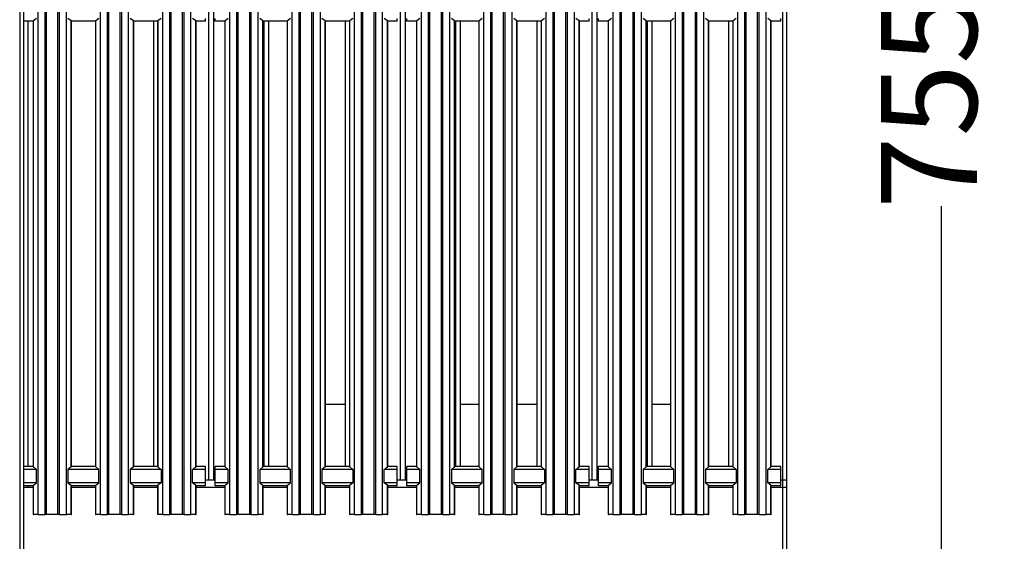
# Model space of a CAD drawing. Units: millimetres. Extents: x -4956 to -1621, y -5609 to -894.
# Drawn here: x -4375 to -3861, y -3687 to -3414 of the extents above; entities that cross this region are included whole.
import ezdxf

# ---------------------------------------------------------------- set-up
doc = ezdxf.new("R2010")
doc.units = ezdxf.units.MM
doc.layers.add('PDF_Geometry', color=7, linetype='Continuous')
doc.styles.add('PDF Arial', font='arial.ttf')
doc.dimstyles.new('ALFATEC', dxfattribs={"dimscale": 0.1, "dimtxt": 0.4, "dimasz": 0.2, "dimexe": 0.15, "dimexo": 0.1, "dimgap": 0.15, "dimtad": 0, "dimtxsty": 'PDF Arial', "dimblk": 'OBLIQUE', "dimcen": -2.5, "dimclrd": 4, "dimclre": 4, "dimclrt": 256, "dimadec": 0, "dimazin": 0, "dimtfac": 1, "dimtmove": 0, "dimatfit": 3, "dimfxl": 1, "dimarcsym": 0})

# ---------------------------------------------------------------- blocks, each defined once
blk = doc.blocks.new('_OBLIQUE')
at = {"color": 0, "linetype": 'ByBlock'}
blk.add_line((-0.5, -0.5), (0.5, 0.5), dxfattribs=at)
blk = doc.blocks.new('*D57')
at = {"color": 4, "lineweight": -2, "transparency": 16777216}
for p, q in [((-4018.15, -3076.75), (-3893.69, -3076.75)), ((-3893.7, -3076.75), (-3893.7, -3401.12)), ((-3893.7, -3835.97), (-3893.7, -3511.59)), ((-4018.15, -3835.97), (-3893.69, -3835.97))]:
    blk.add_line(p, q, dxfattribs=at)
at = {"layer": 'Defpoints', "color": 0, "transparency": 16777216}
for p in [(-4018.16, -3076.75), (-4018.16, -3835.97), (-3893.7, -3835.97)]:
    blk.add_point(p, dxfattribs=at)
at = {"color": 4, "lineweight": -2, "transparency": 16777216, "xscale": 35.5, "yscale": 35.5, "zscale": 35.5}
for p, rotation in [((-3893.7, -3076.75), 90), ((-3893.7, -3835.97), 270)]:
    blk.add_blockref('_OBLIQUE', p, dxfattribs=dict(at, rotation=rotation))
at = {"transparency": 16777216, "insert": (-3893.7, -3456.36), "char_height": 50, "attachment_point": 5, "rotation": 90, "style": 'PDF Arial'}
blk.add_mtext('755', dxfattribs=at)

msp = doc.modelspace()

# ---------------------------------------------------------------- linework, layer by layer
at = {"layer": 'PDF_Geometry', "color": 3, "lineweight": 25}
for p, q in [((-4374.532, -3087.47), (-4374.532, -3706.67)), ((-4372.532, -3087.47), (-4372.532, -3706.67)), ((-3976.532, -3087.47), (-3976.532, -3706.67)), ((-3974.532, -3087.47), (-3974.532, -3706.67)), ((-4364.879, -3672.692), (-4364.879, -3147.731)), ((-4361.279, -3672.697), (-4361.279, -3147.737)), ((-4360.504, -3672.682), (-4360.504, -3147.721)), ((-4354.56, -3672.682), (-4354.56, -3147.721)), ((-4353.785, -3672.697), (-4353.785, -3147.737)), ((-4350.185, -3672.692), (-4350.185, -3147.731)), ((-4332.379, -3672.692), (-4332.379, -3147.731)), ((-4328.779, -3672.697), (-4328.779, -3147.737)), ((-4328.004, -3672.682), (-4328.004, -3147.721)), ((-4322.06, -3672.682), (-4322.06, -3147.721)), ((-4321.285, -3672.697), (-4321.285, -3147.737)), ((-4317.685, -3672.692), (-4317.685, -3147.731)), ((-4299.879, -3672.692), (-4299.879, -3147.731)), ((-4296.279, -3672.697), (-4296.279, -3147.737)), ((-4295.504, -3672.682), (-4295.504, -3147.721)), ((-4289.56, -3672.682), (-4289.56, -3147.721)), ((-4288.785, -3672.697), (-4288.785, -3147.737)), ((-4285.185, -3672.692), (-4285.185, -3147.731)), ((-4264.879, -3672.692), (-4264.879, -3147.731)), ((-4261.279, -3672.697), (-4261.279, -3147.737)), ((-4260.504, -3672.682), (-4260.504, -3147.721)), ((-4254.56, -3672.682), (-4254.56, -3147.721)), ((-4253.785, -3672.697), (-4253.785, -3147.737)), ((-4250.185, -3672.692), (-4250.185, -3147.731)), ((-4232.379, -3672.692), (-4232.379, -3147.731)), ((-4228.779, -3672.697), (-4228.779, -3147.737)), ((-4228.004, -3672.682), (-4228.004, -3147.721)), ((-4222.06, -3672.682), (-4222.06, -3147.721)), ((-4221.285, -3672.697), (-4221.285, -3147.737)), ((-4217.685, -3672.692), (-4217.685, -3147.731)), ((-4199.879, -3672.692), (-4199.879, -3147.731)), ((-4196.279, -3672.697), (-4196.279, -3147.737)), ((-4195.504, -3672.682), (-4195.504, -3147.721)), ((-4189.56, -3672.682), (-4189.56, -3147.721)), ((-4188.785, -3672.697), (-4188.785, -3147.737)), ((-4185.185, -3672.692), (-4185.185, -3147.731)), ((-4164.879, -3672.692), (-4164.879, -3147.731)), ((-4161.279, -3672.697), (-4161.279, -3147.737)), ((-4160.504, -3672.682), (-4160.504, -3147.721)), ((-4154.56, -3672.682), (-4154.56, -3147.721)), ((-4153.785, -3672.697), (-4153.785, -3147.737)), ((-4150.185, -3672.692), (-4150.185, -3147.731)), ((-4132.379, -3672.692), (-4132.379, -3147.731)), ((-4128.779, -3672.697), (-4128.779, -3147.737)), ((-4128.004, -3672.682), (-4128.004, -3147.721)), ((-4122.06, -3672.682), (-4122.06, -3147.721)), ((-4121.285, -3672.697), (-4121.285, -3147.737)), ((-4117.685, -3672.692), (-4117.685, -3147.731)), ((-4099.879, -3672.692), (-4099.879, -3147.731)), ((-4096.279, -3672.697), (-4096.279, -3147.737)), ((-4095.504, -3672.682), (-4095.504, -3147.721)), ((-4089.56, -3672.682), (-4089.56, -3147.721)), ((-4088.785, -3672.697), (-4088.785, -3147.737)), ((-4085.185, -3672.692), (-4085.185, -3147.731)), ((-4064.879, -3672.692), (-4064.879, -3147.731)), ((-4061.279, -3672.697), (-4061.279, -3147.737)), ((-4060.504, -3672.682), (-4060.504, -3147.721)), ((-4054.56, -3672.682), (-4054.56, -3147.721)), ((-4053.785, -3672.697), (-4053.785, -3147.737)), ((-4050.185, -3672.692), (-4050.185, -3147.731)), ((-4032.379, -3672.692), (-4032.379, -3147.731)), ((-4028.779, -3672.697), (-4028.779, -3147.737)), ((-4028.004, -3672.682), (-4028.004, -3147.721)), ((-4022.06, -3672.682), (-4022.06, -3147.721)), ((-4021.285, -3672.697), (-4021.285, -3147.737)), ((-4017.685, -3672.692), (-4017.685, -3147.731)), ((-3999.879, -3672.692), (-3999.879, -3147.731)), ((-3996.279, -3672.697), (-3996.279, -3147.737)), ((-3995.504, -3672.682), (-3995.504, -3147.721)), ((-3989.56, -3672.682), (-3989.56, -3147.721)), ((-3988.785, -3672.697), (-3988.785, -3147.737)), ((-3985.185, -3672.692), (-3985.185, -3147.731)), ((-4275.832, -3654.57), (-4275.832, -3160.97)), ((-4273.233, -3654.57), (-4273.233, -3160.97)), ((-4175.832, -3654.57), (-4175.832, -3160.97)), ((-4173.233, -3654.57), (-4173.233, -3160.97)), ((-4075.832, -3654.57), (-4075.832, -3160.97)), ((-4073.233, -3654.57), (-4073.233, -3160.97)), ((-4367.532, -3415.106), (-4372.532, -3415.106)), ((-4370.032, -3647.589), (-4370.032, -3415.106)), ((-4367.532, -3415.106), (-4367.532, -3647.589)), ((-4365.732, -3413.679), (-4367.385, -3414.885)), ((-4367.385, -3647.832), (-4367.385, -3414.885)), ((-4347.68, -3414.885), (-4349.332, -3413.679)), ((-4347.68, -3647.832), (-4347.68, -3414.885)), ((-4347.532, -3647.589), (-4347.532, -3415.106)), ((-4335.032, -3415.106), (-4347.532, -3415.106)), ((-4335.032, -3415.106), (-4335.032, -3647.589)), ((-4333.232, -3413.679), (-4334.885, -3414.885)), ((-4334.885, -3647.832), (-4334.885, -3414.885)), ((-4315.18, -3414.885), (-4316.832, -3413.679)), ((-4315.18, -3647.832), (-4315.18, -3414.885)), ((-4315.032, -3647.589), (-4315.032, -3415.106)), ((-4302.532, -3415.106), (-4315.032, -3415.106)), ((-4304.532, -3647.589), (-4304.532, -3415.106)), ((-4302.532, -3415.106), (-4302.532, -3647.589)), ((-4300.732, -3413.679), (-4302.385, -3414.885)), ((-4302.385, -3647.832), (-4302.385, -3414.885)), ((-4282.68, -3414.885), (-4284.332, -3413.679)), ((-4282.68, -3647.832), (-4282.68, -3414.885)), ((-4282.532, -3647.589), (-4282.532, -3415.106)), ((-4277.532, -3415.106), (-4282.532, -3415.106)), ((-4277.532, -3415.106), (-4277.532, -3413.679)), ((-4272.532, -3415.106), (-4272.532, -3413.679)), ((-4267.532, -3415.106), (-4272.532, -3415.106)), ((-4267.532, -3415.106), (-4267.532, -3647.589)), ((-4265.732, -3413.679), (-4267.385, -3414.885)), ((-4267.385, -3647.832), (-4267.385, -3414.885)), ((-4247.68, -3414.885), (-4249.332, -3413.679)), ((-4247.68, -3647.832), (-4247.68, -3414.885)), ((-4247.532, -3647.589), (-4247.532, -3415.106)), ((-4235.032, -3415.106), (-4247.532, -3415.106)), ((-4247.033, -3647.589), (-4247.033, -3415.106)), ((-4244.532, -3647.589), (-4244.532, -3415.106)), ((-4235.032, -3415.106), (-4235.032, -3647.589)), ((-4233.232, -3413.679), (-4234.885, -3414.885)), ((-4234.885, -3647.832), (-4234.885, -3414.885)), ((-4215.18, -3414.885), (-4216.832, -3413.679)), ((-4215.18, -3647.832), (-4215.18, -3414.885)), ((-4215.032, -3647.589), (-4215.032, -3415.106)), ((-4202.532, -3415.106), (-4215.032, -3415.106)), ((-4204.532, -3647.589), (-4204.532, -3415.106)), ((-4202.532, -3415.106), (-4202.532, -3647.589)), ((-4200.732, -3413.679), (-4202.385, -3414.885)), ((-4202.385, -3647.832), (-4202.385, -3414.885)), ((-4182.68, -3414.885), (-4184.332, -3413.679)), ((-4182.68, -3647.832), (-4182.68, -3414.885)), ((-4182.532, -3647.589), (-4182.532, -3415.106)), ((-4177.532, -3415.106), (-4182.532, -3415.106)), ((-4177.532, -3415.106), (-4177.532, -3413.679)), ((-4172.532, -3415.106), (-4172.532, -3413.679)), ((-4167.532, -3415.106), (-4172.532, -3415.106)), ((-4167.532, -3415.106), (-4167.532, -3647.589)), ((-4165.732, -3413.679), (-4167.385, -3414.885)), ((-4167.385, -3647.832), (-4167.385, -3414.885)), ((-4147.68, -3414.885), (-4149.332, -3413.679)), ((-4147.68, -3647.832), (-4147.68, -3414.885)), ((-4147.532, -3647.589), (-4147.532, -3415.106)), ((-4135.032, -3415.106), (-4147.532, -3415.106)), ((-4147.033, -3647.589), (-4147.033, -3415.106)), ((-4144.532, -3647.589), (-4144.532, -3415.106)), ((-4135.032, -3415.106), (-4135.032, -3647.589)), ((-4133.232, -3413.679), (-4134.885, -3414.885)), ((-4134.885, -3647.832), (-4134.885, -3414.885)), ((-4115.18, -3414.885), (-4116.832, -3413.679)), ((-4115.18, -3647.832), (-4115.18, -3414.885)), ((-4115.032, -3647.589), (-4115.032, -3415.106)), ((-4102.532, -3415.106), (-4115.032, -3415.106)), ((-4104.532, -3647.589), (-4104.532, -3415.106)), ((-4102.532, -3415.106), (-4102.532, -3647.589)), ((-4100.732, -3413.679), (-4102.385, -3414.885)), ((-4102.385, -3647.832), (-4102.385, -3414.885)), ((-4082.68, -3414.885), (-4084.332, -3413.679)), ((-4082.68, -3647.832), (-4082.68, -3414.885)), ((-4082.532, -3647.589), (-4082.532, -3415.106)), ((-4077.532, -3415.106), (-4082.532, -3415.106)), ((-4077.532, -3415.106), (-4077.532, -3413.679)), ((-4072.532, -3415.106), (-4072.532, -3413.679)), ((-4067.532, -3415.106), (-4072.532, -3415.106)), ((-4067.532, -3415.106), (-4067.532, -3647.589)), ((-4065.732, -3413.679), (-4067.385, -3414.885)), ((-4067.385, -3647.832), (-4067.385, -3414.885)), ((-4047.68, -3414.885), (-4049.332, -3413.679)), ((-4047.68, -3647.832), (-4047.68, -3414.885)), ((-4047.532, -3647.589), (-4047.532, -3415.106)), ((-4035.032, -3415.106), (-4047.532, -3415.106)), ((-4047.033, -3647.589), (-4047.033, -3415.106)), ((-4044.532, -3647.589), (-4044.532, -3415.106)), ((-4035.032, -3415.106), (-4035.032, -3647.589)), ((-4033.232, -3413.679), (-4034.885, -3414.885)), ((-4034.885, -3647.832), (-4034.885, -3414.885)), ((-4015.18, -3414.885), (-4016.832, -3413.679)), ((-4015.18, -3647.832), (-4015.18, -3414.885)), ((-4015.032, -3647.589), (-4015.032, -3415.106)), ((-4002.532, -3415.106), (-4015.032, -3415.106)), ((-4004.532, -3647.589), (-4004.532, -3415.106)), ((-4002.532, -3415.106), (-4002.532, -3647.589)), ((-4000.732, -3413.679), (-4002.385, -3414.885)), ((-4002.385, -3647.832), (-4002.385, -3414.885)), ((-3982.68, -3414.885), (-3984.332, -3413.679)), ((-3982.68, -3647.832), (-3982.68, -3414.885)), ((-3982.532, -3647.589), (-3982.532, -3415.106)), ((-3977.532, -3415.106), (-3982.532, -3415.106)), ((-3977.532, -3415.106), (-3977.532, -3413.679)), ((-4215.032, -3615.07), (-4204.532, -3615.07)), ((-4144.532, -3615.07), (-4135.032, -3615.07)), ((-4115.032, -3615.07), (-4104.532, -3615.07)), ((-4044.532, -3615.07), (-4035.032, -3615.07)), ((-4367.532, -3647.589), (-4372.532, -3647.589)), ((-4365.732, -3649.162), (-4372.532, -3649.162)), ((-4365.732, -3649.162), (-4367.385, -3647.832)), ((-4365.732, -3656.161), (-4365.732, -3649.162)), ((-4347.68, -3647.832), (-4349.332, -3649.162)), ((-4349.332, -3649.162), (-4349.332, -3656.161)), ((-4333.232, -3649.162), (-4349.332, -3649.162)), ((-4335.032, -3647.589), (-4347.532, -3647.589)), ((-4333.232, -3649.162), (-4334.885, -3647.832)), ((-4333.232, -3656.161), (-4333.232, -3649.162)), ((-4315.18, -3647.832), (-4316.832, -3649.162)), ((-4316.832, -3649.162), (-4316.832, -3656.161)), ((-4300.732, -3649.162), (-4316.832, -3649.162)), ((-4302.532, -3647.589), (-4315.032, -3647.589)), ((-4302.385, -3647.832), (-4300.732, -3649.162)), ((-4300.732, -3649.162), (-4300.732, -3656.161)), ((-4284.332, -3649.162), (-4282.68, -3647.832)), ((-4284.332, -3656.161), (-4284.332, -3649.162)), ((-4277.532, -3649.162), (-4284.332, -3649.162)), ((-4277.532, -3647.589), (-4282.532, -3647.589)), ((-4277.532, -3649.162), (-4277.532, -3647.589)), ((-4277.532, -3656.161), (-4277.532, -3649.162)), ((-4272.532, -3649.162), (-4272.532, -3647.589)), ((-4267.532, -3647.589), (-4272.532, -3647.589)), ((-4265.732, -3649.162), (-4272.532, -3649.162)), ((-4272.532, -3656.161), (-4272.532, -3649.162)), ((-4265.732, -3649.162), (-4267.385, -3647.832)), ((-4265.732, -3656.161), (-4265.732, -3649.162)), ((-4247.68, -3647.832), (-4249.332, -3649.162)), ((-4249.332, -3649.162), (-4249.332, -3656.161)), ((-4233.232, -3649.162), (-4249.332, -3649.162)), ((-4235.032, -3647.589), (-4247.532, -3647.589)), ((-4233.232, -3649.162), (-4234.885, -3647.832)), ((-4233.232, -3656.161), (-4233.232, -3649.162)), ((-4215.18, -3647.832), (-4216.832, -3649.162)), ((-4216.832, -3649.162), (-4216.832, -3656.161)), ((-4200.732, -3649.162), (-4216.832, -3649.162)), ((-4202.532, -3647.589), (-4215.032, -3647.589)), ((-4202.385, -3647.832), (-4200.732, -3649.162)), ((-4200.732, -3649.162), (-4200.732, -3656.161)), ((-4184.332, -3649.162), (-4182.68, -3647.832)), ((-4184.332, -3656.161), (-4184.332, -3649.162)), ((-4177.532, -3649.162), (-4184.332, -3649.162)), ((-4177.532, -3647.589), (-4182.532, -3647.589)), ((-4177.532, -3649.162), (-4177.532, -3647.589)), ((-4177.532, -3656.161), (-4177.532, -3649.162)), ((-4172.532, -3649.162), (-4172.532, -3647.589)), ((-4167.532, -3647.589), (-4172.532, -3647.589)), ((-4165.732, -3649.162), (-4172.532, -3649.162)), ((-4172.532, -3656.161), (-4172.532, -3649.162)), ((-4165.732, -3649.162), (-4167.385, -3647.832)), ((-4165.732, -3656.161), (-4165.732, -3649.162)), ((-4147.68, -3647.832), (-4149.332, -3649.162)), ((-4149.332, -3649.162), (-4149.332, -3656.161)), ((-4133.232, -3649.162), (-4149.332, -3649.162)), ((-4135.032, -3647.589), (-4147.532, -3647.589)), ((-4133.232, -3649.162), (-4134.885, -3647.832)), ((-4133.232, -3656.161), (-4133.232, -3649.162)), ((-4115.18, -3647.832), (-4116.832, -3649.162)), ((-4116.832, -3649.162), (-4116.832, -3656.161)), ((-4100.732, -3649.162), (-4116.832, -3649.162)), ((-4102.532, -3647.589), (-4115.032, -3647.589)), ((-4102.385, -3647.832), (-4100.732, -3649.162)), ((-4100.732, -3649.162), (-4100.732, -3656.161)), ((-4084.332, -3649.162), (-4082.68, -3647.832)), ((-4084.332, -3656.161), (-4084.332, -3649.162)), ((-4077.532, -3649.162), (-4084.332, -3649.162)), ((-4077.532, -3647.589), (-4082.532, -3647.589)), ((-4077.532, -3649.162), (-4077.532, -3647.589)), ((-4077.532, -3656.161), (-4077.532, -3649.162)), ((-4072.532, -3649.162), (-4072.532, -3647.589)), ((-4067.532, -3647.589), (-4072.532, -3647.589)), ((-4065.732, -3649.162), (-4072.532, -3649.162)), ((-4072.532, -3656.161), (-4072.532, -3649.162)), ((-4065.732, -3649.162), (-4067.385, -3647.832)), ((-4065.732, -3656.161), (-4065.732, -3649.162)), ((-4047.68, -3647.832), (-4049.332, -3649.162)), ((-4049.332, -3649.162), (-4049.332, -3656.161)), ((-4033.232, -3649.162), (-4049.332, -3649.162)), ((-4035.032, -3647.589), (-4047.532, -3647.589)), ((-4033.232, -3649.162), (-4034.885, -3647.832)), ((-4033.232, -3656.161), (-4033.232, -3649.162)), ((-4015.18, -3647.832), (-4016.832, -3649.162)), ((-4016.832, -3649.162), (-4016.832, -3656.161)), ((-4000.732, -3649.162), (-4016.832, -3649.162)), ((-4002.532, -3647.589), (-4015.032, -3647.589)), ((-4002.385, -3647.832), (-4000.732, -3649.162)), ((-4000.732, -3649.162), (-4000.732, -3656.161)), ((-3984.332, -3649.162), (-3982.68, -3647.832)), ((-3984.332, -3656.161), (-3984.332, -3649.162)), ((-3977.532, -3649.162), (-3984.332, -3649.162)), ((-3977.532, -3647.589), (-3982.532, -3647.589)), ((-3977.532, -3649.162), (-3977.532, -3647.589)), ((-3977.532, -3656.161), (-3977.532, -3649.162)), ((-4365.732, -3656.161), (-4372.532, -3656.161)), ((-4367.385, -3657.367), (-4365.732, -3656.161)), ((-4349.332, -3656.161), (-4347.68, -3657.367)), ((-4333.232, -3656.161), (-4349.332, -3656.161)), ((-4334.885, -3657.367), (-4333.232, -3656.161)), ((-4316.832, -3656.161), (-4315.18, -3657.367)), ((-4300.732, -3656.161), (-4316.832, -3656.161)), ((-4300.732, -3656.161), (-4302.385, -3657.367)), ((-4282.68, -3657.367), (-4284.332, -3656.161)), ((-4277.532, -3656.161), (-4284.332, -3656.161)), ((-4277.532, -3654.57), (-4272.532, -3654.57)), ((-4277.532, -3657.588), (-4277.532, -3656.161)), ((-4265.732, -3656.161), (-4272.532, -3656.161)), ((-4272.532, -3657.588), (-4272.532, -3656.161)), ((-4267.385, -3657.367), (-4265.732, -3656.161)), ((-4249.332, -3656.161), (-4247.68, -3657.367)), ((-4233.232, -3656.161), (-4249.332, -3656.161)), ((-4234.885, -3657.367), (-4233.232, -3656.161)), ((-4216.832, -3656.161), (-4215.18, -3657.367)), ((-4200.732, -3656.161), (-4216.832, -3656.161)), ((-4200.732, -3656.161), (-4202.385, -3657.367)), ((-4182.68, -3657.367), (-4184.332, -3656.161)), ((-4177.532, -3656.161), (-4184.332, -3656.161)), ((-4177.532, -3654.57), (-4172.532, -3654.57)), ((-4177.532, -3657.588), (-4177.532, -3656.161)), ((-4165.732, -3656.161), (-4172.532, -3656.161)), ((-4172.532, -3657.588), (-4172.532, -3656.161)), ((-4167.385, -3657.367), (-4165.732, -3656.161)), ((-4149.332, -3656.161), (-4147.68, -3657.367)), ((-4133.232, -3656.161), (-4149.332, -3656.161)), ((-4134.885, -3657.367), (-4133.232, -3656.161)), ((-4116.832, -3656.161), (-4115.18, -3657.367)), ((-4100.732, -3656.161), (-4116.832, -3656.161)), ((-4100.732, -3656.161), (-4102.385, -3657.367)), ((-4082.68, -3657.367), (-4084.332, -3656.161)), ((-4077.532, -3656.161), (-4084.332, -3656.161)), ((-4077.532, -3654.57), (-4072.532, -3654.57)), ((-4077.532, -3657.588), (-4077.532, -3656.161)), ((-4065.732, -3656.161), (-4072.532, -3656.161)), ((-4072.532, -3657.588), (-4072.532, -3656.161)), ((-4067.385, -3657.367), (-4065.732, -3656.161)), ((-4049.332, -3656.161), (-4047.68, -3657.367)), ((-4033.232, -3656.161), (-4049.332, -3656.161)), ((-4034.885, -3657.367), (-4033.232, -3656.161)), ((-4016.832, -3656.161), (-4015.18, -3657.367)), ((-4000.732, -3656.161), (-4016.832, -3656.161)), ((-4000.732, -3656.161), (-4002.385, -3657.367)), ((-3982.68, -3657.367), (-3984.332, -3656.161)), ((-3977.532, -3656.161), (-3984.332, -3656.161)), ((-3977.532, -3654.57), (-3974.532, -3654.57)), ((-3977.532, -3657.588), (-3977.532, -3656.161)), ((-4367.532, -3657.588), (-4372.532, -3657.588)), ((-4372.323, -3658.37), (-4367.532, -3658.37)), ((-4370.032, -3658.37), (-4370.032, -3657.588)), ((-4367.532, -3657.588), (-4367.532, -3672.587)), ((-4367.385, -3672.598), (-4367.385, -3657.367)), ((-4347.68, -3672.598), (-4347.68, -3657.367)), ((-4347.532, -3672.587), (-4347.532, -3657.588)), ((-4335.032, -3657.588), (-4347.532, -3657.588)), ((-4347.532, -3658.37), (-4335.032, -3658.37)), ((-4335.032, -3657.588), (-4335.032, -3672.587)), ((-4334.885, -3672.598), (-4334.885, -3657.367)), ((-4315.18, -3672.598), (-4315.18, -3657.367)), ((-4315.032, -3672.587), (-4315.032, -3657.588)), ((-4302.532, -3657.588), (-4315.032, -3657.588)), ((-4315.032, -3658.37), (-4302.532, -3658.37)), ((-4302.532, -3657.588), (-4302.532, -3672.587)), ((-4302.385, -3672.598), (-4302.385, -3657.367)), ((-4282.68, -3672.598), (-4282.68, -3657.367)), ((-4282.532, -3672.587), (-4282.532, -3657.588)), ((-4277.532, -3657.588), (-4282.532, -3657.588)), ((-4282.532, -3658.37), (-4267.532, -3658.37)), ((-4267.532, -3657.588), (-4272.532, -3657.588)), ((-4267.532, -3657.588), (-4267.532, -3672.587)), ((-4267.385, -3672.598), (-4267.385, -3657.367)), ((-4247.68, -3672.598), (-4247.68, -3657.367)), ((-4247.532, -3672.587), (-4247.532, -3657.588)), ((-4235.032, -3657.588), (-4247.532, -3657.588)), ((-4247.532, -3658.37), (-4235.032, -3658.37)), ((-4235.032, -3657.588), (-4235.032, -3672.587)), ((-4234.885, -3672.598), (-4234.885, -3657.367)), ((-4215.18, -3672.598), (-4215.18, -3657.367)), ((-4215.032, -3672.587), (-4215.032, -3657.588)), ((-4202.532, -3657.588), (-4215.032, -3657.588)), ((-4215.032, -3658.37), (-4202.532, -3658.37)), ((-4202.532, -3657.588), (-4202.532, -3672.587)), ((-4202.385, -3672.598), (-4202.385, -3657.367)), ((-4182.68, -3672.598), (-4182.68, -3657.367)), ((-4182.532, -3672.587), (-4182.532, -3657.588)), ((-4177.532, -3657.588), (-4182.532, -3657.588)), ((-4182.532, -3658.37), (-4167.532, -3658.37)), ((-4167.532, -3657.588), (-4172.532, -3657.588)), ((-4167.532, -3657.588), (-4167.532, -3672.587)), ((-4167.385, -3672.598), (-4167.385, -3657.367)), ((-4147.68, -3672.598), (-4147.68, -3657.367)), ((-4147.532, -3672.587), (-4147.532, -3657.588)), ((-4135.032, -3657.588), (-4147.532, -3657.588)), ((-4147.532, -3658.37), (-4135.032, -3658.37)), ((-4135.032, -3657.588), (-4135.032, -3672.587)), ((-4134.885, -3672.598), (-4134.885, -3657.367)), ((-4115.18, -3672.598), (-4115.18, -3657.367)), ((-4115.032, -3672.587), (-4115.032, -3657.588)), ((-4102.532, -3657.588), (-4115.032, -3657.588)), ((-4115.032, -3658.37), (-4102.532, -3658.37)), ((-4102.532, -3657.588), (-4102.532, -3672.587)), ((-4102.385, -3672.598), (-4102.385, -3657.367)), ((-4082.68, -3672.598), (-4082.68, -3657.367)), ((-4082.532, -3672.587), (-4082.532, -3657.588)), ((-4077.532, -3657.588), (-4082.532, -3657.588)), ((-4082.532, -3658.37), (-4067.532, -3658.37)), ((-4067.532, -3657.588), (-4072.532, -3657.588)), ((-4067.532, -3657.588), (-4067.532, -3672.587)), ((-4067.385, -3672.598), (-4067.385, -3657.367)), ((-4047.68, -3672.598), (-4047.68, -3657.367)), ((-4047.532, -3672.587), (-4047.532, -3657.588)), ((-4035.032, -3657.588), (-4047.532, -3657.588)), ((-4047.532, -3658.37), (-4035.032, -3658.37)), ((-4035.032, -3657.588), (-4035.032, -3672.587)), ((-4034.885, -3672.598), (-4034.885, -3657.367)), ((-4015.18, -3672.598), (-4015.18, -3657.367)), ((-4015.032, -3672.587), (-4015.032, -3657.588)), ((-4002.532, -3657.588), (-4015.032, -3657.588)), ((-4015.032, -3658.37), (-4002.532, -3658.37)), ((-4002.532, -3657.588), (-4002.532, -3672.587)), ((-4002.385, -3672.598), (-4002.385, -3657.367)), ((-3982.68, -3672.598), (-3982.68, -3657.367)), ((-3982.532, -3672.587), (-3982.532, -3657.588)), ((-3977.532, -3657.588), (-3982.532, -3657.588)), ((-3982.532, -3658.37), (-3974.532, -3658.37)), ((-4364.879, -3672.692), (-4367.385, -3672.598)), ((-4360.504, -3672.682), (-4361.279, -3672.697)), ((-4353.785, -3672.697), (-4354.56, -3672.682)), ((-4347.68, -3672.598), (-4350.185, -3672.692)), ((-4332.379, -3672.692), (-4334.885, -3672.598)), ((-4328.004, -3672.682), (-4328.779, -3672.697)), ((-4321.285, -3672.697), (-4322.06, -3672.682)), ((-4315.18, -3672.598), (-4317.685, -3672.692)), ((-4299.879, -3672.692), (-4302.385, -3672.598)), ((-4295.504, -3672.682), (-4296.279, -3672.697)), ((-4288.785, -3672.697), (-4289.56, -3672.682)), ((-4282.68, -3672.598), (-4285.185, -3672.692)), ((-4264.879, -3672.692), (-4267.385, -3672.598)), ((-4260.504, -3672.682), (-4261.279, -3672.697)), ((-4253.785, -3672.697), (-4254.56, -3672.682)), ((-4247.68, -3672.598), (-4250.185, -3672.692)), ((-4232.379, -3672.692), (-4234.885, -3672.598)), ((-4228.004, -3672.682), (-4228.779, -3672.697)), ((-4221.285, -3672.697), (-4222.06, -3672.682)), ((-4215.18, -3672.598), (-4217.685, -3672.692)), ((-4199.879, -3672.692), (-4202.385, -3672.598)), ((-4195.504, -3672.682), (-4196.279, -3672.697)), ((-4188.785, -3672.697), (-4189.56, -3672.682)), ((-4182.68, -3672.598), (-4185.185, -3672.692)), ((-4164.879, -3672.692), (-4167.385, -3672.598)), ((-4160.504, -3672.682), (-4161.279, -3672.697)), ((-4153.785, -3672.697), (-4154.56, -3672.682)), ((-4147.68, -3672.598), (-4150.185, -3672.692)), ((-4132.379, -3672.692), (-4134.885, -3672.598)), ((-4128.004, -3672.682), (-4128.779, -3672.697)), ((-4121.285, -3672.697), (-4122.06, -3672.682)), ((-4115.18, -3672.598), (-4117.685, -3672.692)), ((-4099.879, -3672.692), (-4102.385, -3672.598)), ((-4095.504, -3672.682), (-4096.279, -3672.697)), ((-4088.785, -3672.697), (-4089.56, -3672.682)), ((-4082.68, -3672.598), (-4085.185, -3672.692)), ((-4064.879, -3672.692), (-4067.385, -3672.598)), ((-4060.504, -3672.682), (-4061.279, -3672.697)), ((-4053.785, -3672.697), (-4054.56, -3672.682)), ((-4047.68, -3672.598), (-4050.185, -3672.692)), ((-4032.379, -3672.692), (-4034.885, -3672.598)), ((-4028.004, -3672.682), (-4028.779, -3672.697)), ((-4021.285, -3672.697), (-4022.06, -3672.682)), ((-4015.18, -3672.598), (-4017.685, -3672.692)), ((-3999.879, -3672.692), (-4002.385, -3672.598)), ((-3995.504, -3672.682), (-3996.279, -3672.697)), ((-3988.785, -3672.697), (-3989.56, -3672.682)), ((-3982.68, -3672.598), (-3985.185, -3672.692))]:
    msp.add_line(p, q, dxfattribs=at)
for centre, radius, start, end in [((-4367.401, -3671.84), 0.758, 259.99263, 271.20295), ((-4362.923, -3567.824), 104.886, 268.93172, 270.89827), ((-4357.532, -3879.416), 206.755, 89.17641, 90.82359), ((-4352.141, -3567.824), 104.886, 269.10173, 271.06828), ((-4347.664, -3671.84), 0.758, 268.79705, 280.00737), ((-4334.901, -3671.84), 0.758, 259.99263, 271.20295), ((-4330.423, -3567.824), 104.886, 268.93172, 270.89827), ((-4325.032, -3879.416), 206.755, 89.17641, 90.82359), ((-4319.641, -3567.824), 104.886, 269.10173, 271.06828), ((-4315.164, -3671.84), 0.758, 268.79705, 280.00737), ((-4302.401, -3671.84), 0.758, 259.99263, 271.20295), ((-4297.923, -3567.824), 104.886, 268.93172, 270.89827), ((-4292.532, -3879.416), 206.755, 89.17641, 90.82359), ((-4287.141, -3567.824), 104.886, 269.10173, 271.06828), ((-4282.664, -3671.84), 0.758, 268.79705, 280.00737), ((-4267.401, -3671.84), 0.758, 259.99263, 271.20295), ((-4262.923, -3567.824), 104.886, 268.93172, 270.89827), ((-4257.532, -3879.416), 206.755, 89.17641, 90.82359), ((-4252.141, -3567.824), 104.886, 269.10173, 271.06828), ((-4247.664, -3671.84), 0.758, 268.79705, 280.00737), ((-4234.901, -3671.84), 0.758, 259.99263, 271.20295), ((-4230.423, -3567.824), 104.886, 268.93172, 270.89827), ((-4225.032, -3879.416), 206.755, 89.17641, 90.82359), ((-4219.641, -3567.824), 104.886, 269.10173, 271.06828), ((-4215.164, -3671.84), 0.758, 268.79705, 280.00737), ((-4202.401, -3671.84), 0.758, 259.99263, 271.20295), ((-4197.923, -3567.824), 104.886, 268.93172, 270.89827), ((-4192.532, -3879.416), 206.755, 89.17641, 90.82359), ((-4187.141, -3567.824), 104.886, 269.10173, 271.06828), ((-4182.664, -3671.84), 0.758, 268.79705, 280.00737), ((-4167.401, -3671.84), 0.758, 259.99263, 271.20295), ((-4162.923, -3567.824), 104.886, 268.93172, 270.89827), ((-4157.532, -3879.416), 206.755, 89.17641, 90.82359), ((-4152.141, -3567.824), 104.886, 269.10173, 271.06828), ((-4147.664, -3671.84), 0.758, 268.79705, 280.00737), ((-4134.901, -3671.84), 0.758, 259.99263, 271.20295), ((-4130.423, -3567.824), 104.886, 268.93172, 270.89827), ((-4125.032, -3879.416), 206.755, 89.17641, 90.82359), ((-4119.641, -3567.824), 104.886, 269.10173, 271.06828), ((-4115.164, -3671.84), 0.758, 268.79705, 280.00737), ((-4102.401, -3671.84), 0.758, 259.99263, 271.20295), ((-4097.923, -3567.824), 104.886, 268.93172, 270.89827), ((-4092.532, -3879.416), 206.755, 89.17641, 90.82359), ((-4087.141, -3567.824), 104.886, 269.10173, 271.06828), ((-4082.664, -3671.84), 0.758, 268.79705, 280.00737), ((-4067.401, -3671.84), 0.758, 259.99263, 271.20295), ((-4062.923, -3567.824), 104.886, 268.93172, 270.89827), ((-4057.532, -3879.416), 206.755, 89.17641, 90.82359), ((-4052.141, -3567.824), 104.886, 269.10173, 271.06828), ((-4047.664, -3671.84), 0.758, 268.79705, 280.00737), ((-4034.901, -3671.84), 0.758, 259.99263, 271.20295), ((-4030.423, -3567.824), 104.886, 268.93172, 270.89827), ((-4025.032, -3879.416), 206.755, 89.17641, 90.82359), ((-4019.641, -3567.824), 104.886, 269.10173, 271.06828), ((-4015.164, -3671.84), 0.758, 268.79705, 280.00737), ((-4002.401, -3671.84), 0.758, 259.99263, 271.20295), ((-3997.923, -3567.824), 104.886, 268.93172, 270.89827), ((-3992.532, -3879.416), 206.755, 89.17641, 90.82359), ((-3987.141, -3567.824), 104.886, 269.10173, 271.06828), ((-3982.664, -3671.84), 0.758, 268.79705, 280.00737)]:
    msp.add_arc(centre, radius, start, end, dxfattribs=at)
for centre, ratio, start_param, end_param in [((-4364.532, -3415.106), 0.2377557, 2.8266098, 3.1415927), ((-4350.532, -3415.106), 0.2377557, 0, 0.3149828), ((-4332.032, -3415.106), 0.2377557, 2.8266098, 3.1415927), ((-4318.032, -3415.106), 0.2377557, 0, 0.3149828), ((-4299.532, -3415.106), 0.2377557, 2.8266098, 3.1415927), ((-4285.532, -3415.106), 0.2377557, 0, 0.3149828), ((-4264.532, -3415.106), 0.2377557, 2.8266098, 3.1415927), ((-4250.532, -3415.106), 0.2377557, 0, 0.3149828), ((-4232.032, -3415.106), 0.2377557, 2.8266098, 3.1415927), ((-4218.032, -3415.106), 0.2377557, 0, 0.3149828), ((-4199.532, -3415.106), 0.2377557, 2.8266098, 3.1415927), ((-4185.532, -3415.106), 0.2377557, 0, 0.3149828), ((-4164.532, -3415.106), 0.2377557, 2.8266098, 3.1415927), ((-4150.532, -3415.106), 0.2377557, 0, 0.3149828), ((-4132.032, -3415.106), 0.2377557, 2.8266098, 3.1415927), ((-4118.032, -3415.106), 0.2377557, 0, 0.3149828), ((-4099.532, -3415.106), 0.2377557, 2.8266098, 3.1415927), ((-4085.532, -3415.106), 0.2377557, 0, 0.3149828), ((-4064.532, -3415.106), 0.2377557, 2.8266098, 3.1415927), ((-4050.532, -3415.106), 0.2377557, 0, 0.3149828), ((-4032.032, -3415.106), 0.2377557, 2.8266098, 3.1415927), ((-4018.032, -3415.106), 0.2377557, 0, 0.3149828), ((-3999.532, -3415.106), 0.2377557, 2.8266098, 3.1415927), ((-3985.532, -3415.106), 0.2377557, 0, 0.3149828), ((-4364.532, -3647.589), 0.262207, 3.1415927, 3.4565755), ((-4350.532, -3647.589), 0.262207, 5.9682025, 6.2831853), ((-4332.032, -3647.589), 0.262207, 3.1415927, 3.4565755), ((-4318.032, -3647.589), 0.262207, 5.9682025, 6.2831853), ((-4299.532, -3647.589), 0.262207, 3.1415927, 3.4565755), ((-4285.532, -3647.589), 0.262207, 5.9682025, 6.2831853), ((-4264.532, -3647.589), 0.262207, 3.1415927, 3.4565755), ((-4250.532, -3647.589), 0.262207, 5.9682025, 6.2831853), ((-4232.032, -3647.589), 0.262207, 3.1415927, 3.4565755), ((-4218.032, -3647.589), 0.262207, 5.9682025, 6.2831853), ((-4199.532, -3647.589), 0.262207, 3.1415927, 3.4565755), ((-4185.532, -3647.589), 0.262207, 5.9682025, 6.2831853), ((-4164.532, -3647.589), 0.262207, 3.1415927, 3.4565755), ((-4150.532, -3647.589), 0.262207, 5.9682025, 6.2831853), ((-4132.032, -3647.589), 0.262207, 3.1415927, 3.4565755), ((-4118.032, -3647.589), 0.262207, 5.9682025, 6.2831853), ((-4099.532, -3647.589), 0.262207, 3.1415927, 3.4565755), ((-4085.532, -3647.589), 0.262207, 5.9682025, 6.2831853), ((-4064.532, -3647.589), 0.262207, 3.1415927, 3.4565755), ((-4050.532, -3647.589), 0.262207, 5.9682025, 6.2831853), ((-4032.032, -3647.589), 0.262207, 3.1415927, 3.4565755), ((-4018.032, -3647.589), 0.262207, 5.9682025, 6.2831853), ((-3999.532, -3647.589), 0.262207, 3.1415927, 3.4565755), ((-3985.532, -3647.589), 0.262207, 5.9682025, 6.2831853), ((-4364.532, -3657.588), 0.2377557, 2.8266098, 3.1415927), ((-4350.532, -3657.588), 0.2377557, 0, 0.3149828), ((-4332.032, -3657.588), 0.2377557, 2.8266098, 3.1415927), ((-4318.032, -3657.588), 0.2377557, 0, 0.3149828), ((-4299.532, -3657.588), 0.2377557, 2.8266098, 3.1415927), ((-4285.532, -3657.588), 0.2377557, 0, 0.3149828), ((-4264.532, -3657.588), 0.2377557, 2.8266098, 3.1415927), ((-4250.532, -3657.588), 0.2377557, 0, 0.3149828), ((-4232.032, -3657.588), 0.2377557, 2.8266098, 3.1415927), ((-4218.032, -3657.588), 0.2377557, 0, 0.3149828), ((-4199.532, -3657.588), 0.2377557, 2.8266098, 3.1415927), ((-4185.532, -3657.588), 0.2377557, 0, 0.3149828), ((-4164.532, -3657.588), 0.2377557, 2.8266098, 3.1415927), ((-4150.532, -3657.588), 0.2377557, 0, 0.3149828), ((-4132.032, -3657.588), 0.2377557, 2.8266098, 3.1415927), ((-4118.032, -3657.588), 0.2377557, 0, 0.3149828), ((-4099.532, -3657.588), 0.2377557, 2.8266098, 3.1415927), ((-4085.532, -3657.588), 0.2377557, 0, 0.3149828), ((-4064.532, -3657.588), 0.2377557, 2.8266098, 3.1415927), ((-4050.532, -3657.588), 0.2377557, 0, 0.3149828), ((-4032.032, -3657.588), 0.2377557, 2.8266098, 3.1415927), ((-4018.032, -3657.588), 0.2377557, 0, 0.3149828), ((-3999.532, -3657.588), 0.2377557, 2.8266098, 3.1415927), ((-3985.532, -3657.588), 0.2377557, 0, 0.3149828)]:
    msp.add_ellipse(centre, major_axis=(3, 0), ratio=ratio, start_param=start_param, end_param=end_param, dxfattribs=at)

# ---------------------------------------------------------------- dimensions: what is measured, and where the dimension line sits
dim = msp.add_linear_dim(base=(-3893.703, -3835.97), p1=(-4018.165, -3076.745), p2=(-4018.165, -3835.97), angle=90, text='755', dimstyle='ALFATEC', override={"dimtxt": 500, "dimasz": 355, "dimpost": '<>'})
dim.commit()
dim.dimension.update_dxf_attribs({"geometry": '*D57', "text_midpoint": (-3893.703, -3456.358)})

doc.saveas('drawing.dxf')
